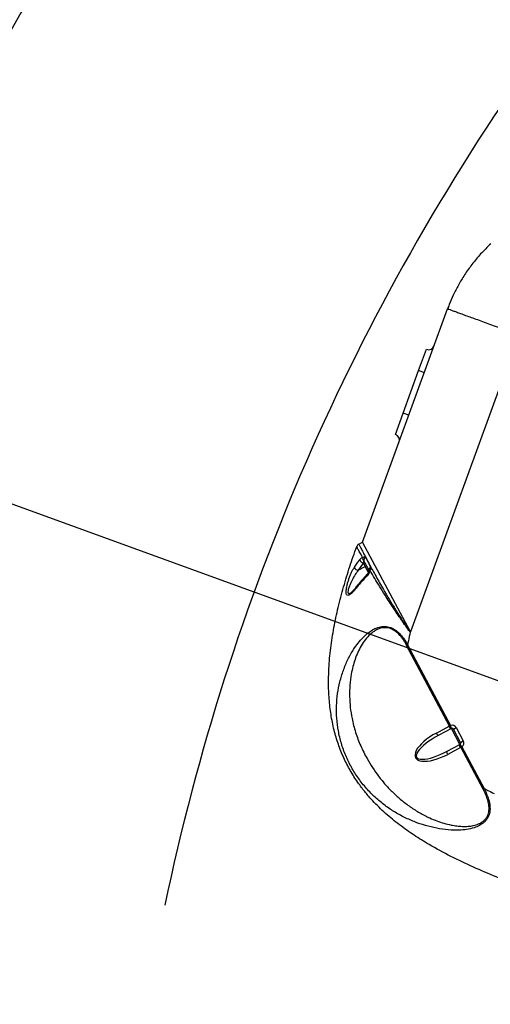
# Model space of a CAD drawing. Units: inches. Extents: x -1 to 21167, y 1 to 9502.
# Drawn here: x 2356 to 2668, y 5361 to 6013 of the extents above; entities that cross this region are included whole.
import ezdxf

# ---------------------------------------------------------------- set-up
doc = ezdxf.new("R2010")
doc.units = ezdxf.units.IN
doc.header["$MEASUREMENT"] = 0
doc.layers.add('2细线层', color=7, linetype='Continuous')
doc.layers.add('7标注层', color=7, linetype='Continuous')
doc.styles.add('宋体-标注', font='txt')
doc.dimstyles.new('ERORT2024$0', dxfattribs={"dimscale": 36, "dimtxt": 2.5, "dimasz": 1.5, "dimexe": 0.18, "dimexo": 0.0625, "dimgap": 0.5, "dimtad": 1, "dimdsep": 46, "dimtxsty": '宋体-标注', "dimcen": 1, "dimadec": 0, "dimazin": 0, "dimtfac": 1, "dimtdec": 4, "dimtmove": 0, "dimatfit": 1, "dimfxl": 1, "dimtolj": 1, "dimtzin": 0, "dimarcsym": 0})
doc.dimstyles.new('ERORT2024$2', dxfattribs={"dimscale": 36, "dimtxt": 2.5, "dimasz": 1.5, "dimexe": 0.18, "dimexo": 0.0625, "dimgap": 0.5, "dimtad": 1, "dimtih": 1, "dimtoh": 1, "dimdsep": 46, "dimtxsty": '宋体-标注', "dimcen": 1, "dimadec": 0, "dimazin": 0, "dimtfac": 1, "dimtdec": 4, "dimtix": 1, "dimtmove": 0, "dimatfit": 0, "dimfxl": 1, "dimtolj": 1, "dimtzin": 0, "dimarcsym": 0})

# ---------------------------------------------------------------- blocks, each defined once
blk = doc.blocks.new('*D53')
at = {"layer": '2细线层', "color": 0, "lineweight": -2}
for p, q in [((1499.94, 5511.59), (1499.94, 2770.98)), ((3702.02, 4517.73), (3702.02, 2770.98)), ((3648.02, 2777.46), (1553.94, 2777.46))]:
    blk.add_line(p, q, dxfattribs=at)
at = {"layer": '2细线层', "color": 0}
for points in [[(1553.94, 2786.46), (1553.94, 2768.46), (1499.94, 2777.46)], [(3648.02, 2768.46), (3648.02, 2786.46), (3702.02, 2777.46)]]:
    blk.add_solid(points, dxfattribs=at)
at = {"layer": 'Defpoints', "color": 0}
for p in [(1499.94, 5513.84), (3702.02, 4519.98), (1499.94, 2777.46)]:
    blk.add_point(p, dxfattribs=at)
at = {"layer": '2细线层', "color": 0, "insert": (2600.98, 2840.46), "char_height": 90, "attachment_point": 5, "style": '宋体-标注'}
blk.add_mtext('\\A1;2202', dxfattribs=at)
blk = doc.blocks.new('*D56')
at = {"layer": '2细线层', "color": 0, "lineweight": -2}
for p, q in [((3922.05, 7691.94), (3922.05, 7788.65)), ((2839.25, 5514.61), (1414.82, 6033.05))]:
    blk.add_line(p, q, dxfattribs=at)
for start, end in [(91.16245, 122.56108), (127.29948, 158.83824)]:
    blk.add_arc((3922.05, 5120.52), 2661.64, start, end, dxfattribs=at)
at = {"layer": '2细线层', "color": 0}
for points in [[(3868.14, 7772.62), (3867.96, 7790.62), (3922.05, 7782.17)], [(1431.46, 6084.55), (1448.31, 6078.22), (1420.91, 6030.83)]]:
    blk.add_solid(points, dxfattribs=at)
at = {"layer": 'Defpoints', "color": 0}
for p in [(3922.05, 7689.69), (2450.63, 7338.47), (2841.37, 5513.84), (3922.05, 5120.52), (3922.05, 5009.19)]:
    blk.add_point(p, dxfattribs=at)
at = {"layer": '2细线层', "color": 0, "insert": (2395.38, 7300.81), "char_height": 90, "attachment_point": 5, "style": '宋体-标注'}
blk.add_mtext('\\A1;70%%d', dxfattribs=at)
blk = doc.blocks.new('*D58')
at = {"layer": '2细线层', "color": 0, "lineweight": -2}
for p, q in [((3919.8, 7611.98), (1248.98, 7611.98)), ((1255.46, 7557.98), (1255.46, 4611.52)), ((3157.14, 4557.52), (1248.98, 4557.52))]:
    blk.add_line(p, q, dxfattribs=at)
at = {"layer": '2细线层', "color": 0}
for points in [[(1264.46, 7557.98), (1246.46, 7557.98), (1255.46, 7611.98)], [(1246.46, 4611.52), (1264.46, 4611.52), (1255.46, 4557.52)]]:
    blk.add_solid(points, dxfattribs=at)
at = {"layer": 'Defpoints', "color": 0}
for p in [(3922.05, 7611.98), (1255.46, 4557.52), (3159.39, 4557.52)]:
    blk.add_point(p, dxfattribs=at)
at = {"layer": '2细线层', "color": 0, "insert": (1192.46, 6258.57), "char_height": 90, "attachment_point": 5, "rotation": 90, "style": '宋体-标注'}
blk.add_mtext('\\A1;\\A1;3054', dxfattribs=at)

msp = doc.modelspace()

# ---------------------------------------------------------------- linework, layer by layer
at = {"color": 7, "linetype": 'Continuous', "lineweight": 25}
for p, q in [((2583.179, 5667.006), (2639.4, 5821.473)), ((2686.385, 5804.372), (2614.765, 5607.6)), ((2620.25, 5780.555), (2625.381, 5794.651)), ((2609.99, 5752.364), (2620.25, 5780.555)), ((2624.009, 5779.187), (2620.25, 5780.555)), ((2604.86, 5738.269), (2609.99, 5752.364)), ((2613.749, 5750.996), (2609.99, 5752.364)), ((2580.665, 5665.67), (2583.179, 5667.006)), ((2614.765, 5607.6), (2583.179, 5667.006)), ((2583.67, 5653.302), (2580.305, 5648.393)), ((2580.305, 5648.393), (2584.963, 5650.87)), ((2584.963, 5650.87), (2583.67, 5653.302)), ((2614.624, 5607.524), (2614.765, 5607.6)), ((2612.966, 5599.032), (2612.304, 5598.68)), ((2640.699, 5545.277), (2612.304, 5598.68)), ((2612.966, 5599.032), (2641.361, 5545.629)), ((2631.951, 5540.654), (2640.344, 5545.117)), ((2641.944, 5543.703), (2633.551, 5539.24)), ((2640.699, 5545.277), (2641.361, 5545.629)), ((2642.063, 5543.757), (2641.361, 5545.629)), ((2647.578, 5533.108), (2641.944, 5543.703)), ((2643.297, 5543.29), (2645.063, 5544.229)), ((2647.992, 5534.46), (2643.297, 5543.29)), ((2645.063, 5544.229), (2649.757, 5535.399)), ((2647.992, 5534.46), (2649.757, 5535.399)), ((2639.185, 5528.645), (2647.578, 5533.108)), ((2647.855, 5530.99), (2639.462, 5526.527)), ((2648.849, 5531.547), (2647.689, 5533.176)), ((2648.849, 5531.547), (2648.187, 5531.195)), ((2662.871, 5503.579), (2648.187, 5531.195)), ((2648.849, 5531.547), (2663.532, 5503.93)), ((2662.871, 5503.579), (2663.532, 5503.93))]:
    msp.add_line(p, q, dxfattribs=at)
at = {"color": 8, "linetype": 'Continuous', "lineweight": 25}
msp.add_line((2587.074, 5646.899), (2584.963, 5650.87), dxfattribs=at)
at = {"color": 8, "linetype": 'Continuous', "lineweight": 25, "flags": 128}
for points in [[(2586.709, 5645.393), (2586.602, 5645.655), (2586.548, 5645.891), (2586.552, 5646.093), (2586.612, 5646.253), (2586.655, 5646.308)], [(2588.045, 5648.363), (2587.861, 5648.32), (2587.707, 5648.27), (2587.586, 5648.212), (2587.5, 5648.149), (2587.45, 5648.081), (2587.437, 5648.03)]]:
    msp.add_lwpolyline(points, dxfattribs=at)
at = {"color": 7, "linetype": 'Continuous', "lineweight": 25, "flags": 128}
for points in [[(2587.447, 5648.327), (2587.366, 5648.557), (2587.351, 5648.812), (2587.404, 5649.084), (2587.522, 5649.362), (2587.701, 5649.637), (2587.934, 5649.899), (2588.214, 5650.137), (2588.53, 5650.344)], [(2631.951, 5540.654), (2632.146, 5540.317), (2632.36, 5540.005), (2632.584, 5539.733), (2632.808, 5539.509), (2633.025, 5539.343), (2633.227, 5539.24), (2633.404, 5539.206), (2633.551, 5539.24)], [(2641.944, 5543.703), (2641.797, 5543.668), (2641.62, 5543.703), (2641.418, 5543.805), (2641.201, 5543.971), (2640.977, 5544.195), (2640.753, 5544.468), (2640.54, 5544.779), (2640.344, 5545.117)], [(2642.063, 5543.757), (2641.918, 5543.741), (2641.754, 5543.793), (2641.575, 5543.912), (2641.389, 5544.093), (2641.201, 5544.329), (2641.019, 5544.612), (2640.85, 5544.932), (2640.699, 5545.277)], [(2639.462, 5526.527), (2639.292, 5526.879), (2639.153, 5527.23), (2639.052, 5527.568), (2638.992, 5527.879), (2638.976, 5528.152), (2639.003, 5528.376), (2639.074, 5528.542), (2639.185, 5528.645)], [(2647.855, 5530.99), (2647.685, 5531.341), (2647.546, 5531.693), (2647.445, 5532.03), (2647.385, 5532.342), (2647.369, 5532.615), (2647.396, 5532.839), (2647.467, 5533.005), (2647.578, 5533.108)], [(2648.187, 5531.195), (2647.985, 5531.513), (2647.815, 5531.832), (2647.682, 5532.141), (2647.591, 5532.429), (2647.545, 5532.685), (2647.546, 5532.899), (2647.595, 5533.065), (2647.689, 5533.176)]]:
    msp.add_lwpolyline(points, dxfattribs=at)
for radius, start, end in [(2491.46, 314.998961, 160.00069), (1803.7, 112.010036, 207.991343)]:
    msp.add_arc((3922.045, 5120.524), radius, start, end)
at = {"color": 7, "linetype": 'Continuous', "lineweight": 25}
for centre, radius, start, end in [((2626.749, 5798.409), 4, 250, 340), ((2603.491, 5734.51), 4, 340, 70), ((2582.074, 5663.021), 3, 118, 160.140321), ((2584.102, 5656.363), 3.091, 199.416289, 261.960164), ((2585.374, 5656.269), 2.216, 165.994714, 227.875243), ((2585.768, 5655.285), 1.801, 113.276203, 200.129404), ((2585.467, 5650.096), 0.923, 34.243546, 123.111074), ((2580.467, 5651.22), 2.832, 196.337284, 266.721067), ((2641.752, 5542.468), 3, 110.550344, 118), ((2642.414, 5542.82), 3, 28, 110.550344), ((2642.414, 5542.82), 1, 110.550344, 118), ((2642.414, 5542.82), 1, 28, 110.550344), ((2647.109, 5533.991), 1, 305.449656, 28), ((2647.109, 5533.991), 3, 305.449656, 28), ((2647.109, 5533.991), 1, 298, 305.449656), ((2646.447, 5533.639), 3, 298, 305.449656)]:
    msp.add_arc(centre, radius, start, end, dxfattribs=at)
at = {"color": 8, "linetype": 'Continuous', "lineweight": 25}
msp.add_arc((2578.796, 5635.894), 0.785, 147.208552, 205.538932, dxfattribs=at)
at = {"color": 7, "linetype": 'Continuous', "lineweight": 25}
for centre, ratio in [((2635.706, 5533.591), 0.4042553), ((2636.368, 5533.943), 0.3031915)]:
    msp.add_ellipse(centre, major_axis=(17.473, 9.291), ratio=ratio, start_param=1.5707963, end_param=4.712389, dxfattribs=at)
for points, knots in [([(2668.008, 5864.569), (2665.717, 5862.334), (2661.272, 5857.999), (2655.516, 5851.027), (2650.613, 5844.117), (2646.539, 5837.319), (2643.156, 5830.749), (2641.334, 5826.368), (2640.457, 5824.259)], [0, 0, 0, 0, 0.1949543, 0.3781857, 0.5500802, 0.7109066, 0.8608438, 1, 1, 1, 1]), ([(2640.457, 5824.259), (2640.296, 5823.733), (2640.004, 5822.775), (2639.565, 5821.889), (2639.366, 5821.489)], [0, 0, 0, 0, 0.5491912, 1, 1, 1, 1]), ([(2640.457, 5824.259), (2640.296, 5823.732), (2640.004, 5822.779), (2639.564, 5821.888), (2639.366, 5821.489)], [0, 0, 0, 0, 0.5521174, 1, 1, 1, 1]), ([(2639.4, 5821.473), (2639.479, 5821.445), (2639.638, 5821.387), (2640.875, 5820.937), (2642.725, 5820.263), (2645.143, 5819.383), (2647.95, 5818.361), (2651.239, 5817.164), (2654.982, 5815.802), (2659.116, 5814.297), (2663.592, 5812.668), (2668.362, 5810.932), (2673.357, 5809.115), (2678.082, 5807.395), (2682.44, 5805.808), (2685.07, 5804.851), (2686.385, 5804.372)], [0, 0, 0, 0, 0.0827868, 0.1659289, 0.2487157, 0.3202334, 0.3919792, 0.4634969, 0.5350146, 0.6067603, 0.678278, 0.7497957, 0.8215414, 0.8930591, 0.9465296, 1, 1, 1, 1]), ([(2701.606, 5433.849), (2696.658, 5435.676), (2686.587, 5439.395), (2671.521, 5445.346), (2656.424, 5451.799), (2641.56, 5458.844), (2628.449, 5465.934), (2617.128, 5472.952), (2607.473, 5479.772), (2598.278, 5487.325), (2590.84, 5494.588), (2585.05, 5501.223), (2580.217, 5507.529), (2575.494, 5514.805), (2571.059, 5523.203), (2567.394, 5532.082), (2564.45, 5541.591), (2562.335, 5551.566), (2561.031, 5562.01), (2560.541, 5572.614), (2560.807, 5584.305), (2561.961, 5596.949), (2564.091, 5610.471), (2566.979, 5623.964), (2570.517, 5637.412), (2574.602, 5650.82), (2577.702, 5659.634), (2579.252, 5664.04)], [0, 0, 0, 0, 0.0515674, 0.104964, 0.1583557, 0.2120539, 0.2657376, 0.3039826, 0.3422192, 0.381221, 0.4202083, 0.4436927, 0.4672709, 0.4978287, 0.5283846, 0.5599927, 0.5916046, 0.6255729, 0.6595493, 0.6943985, 0.7292549, 0.7738096, 0.8184221, 0.8630091, 0.9086614, 0.9543361, 1, 1, 1, 1]), ([(2583.225, 5656.806), (2582.843, 5657.491), (2581.849, 5659.274), (2580.582, 5661.585), (2579.731, 5663.153), (2579.317, 5663.919), (2579.274, 5664), (2579.252, 5664.04)], [0, 0, 0, 0, 0.1595698, 0.4149954, 0.6770282, 0.8375259, 1, 1, 1, 1]), ([(2580.665, 5665.67), (2580.687, 5665.628), (2580.729, 5665.544), (2581.135, 5664.743), (2581.97, 5663.102), (2583.255, 5660.605), (2584.659, 5657.91), (2586.039, 5655.293), (2587.589, 5652.387), (2589.398, 5649.045), (2591.462, 5645.293), (2593.809, 5641.107), (2596.319, 5636.721), (2599.237, 5631.736), (2602.57, 5626.191), (2606.379, 5620.055), (2610.382, 5613.83), (2613.183, 5609.636), (2614.61, 5607.544), (2614.624, 5607.524)], [0, 0, 0, 0, 0.04571139, 0.0920212, 0.16438061, 0.23879581, 0.28779062, 0.3367956, 0.38741864, 0.43805016, 0.49754637, 0.55705299, 0.61816718, 0.67928818, 0.75804271, 0.83680673, 0.91801622, 0.99922897, 1, 1, 1, 1]), ([(2576.221, 5655.374), (2576.651, 5656.636), (2577.275, 5658.468), (2577.918, 5660.294), (2578.118, 5660.863)], [0, 0, 0, 0, 0.688846, 1, 1, 1, 1]), ([(2583.225, 5656.806), (2583.423, 5656.945), (2583.761, 5657.181), (2584.322, 5657.277), (2584.728, 5657.221), (2584.962, 5657.085), (2585.035, 5656.972), (2585.057, 5656.939)], [0, 0, 0, 0, 0.34127739, 0.58045651, 0.77095817, 0.93328722, 1, 1, 1, 1]), ([(2577.75, 5650.424), (2578.354, 5651.328), (2579.453, 5652.968), (2580.649, 5654.602), (2581.187, 5655.335)], [0, 0, 0, 0, 0.5508547, 1, 1, 1, 1]), ([(2581.187, 5655.335), (2581.312, 5655.494), (2581.71, 5655.996), (2582.41, 5656.605), (2582.958, 5656.74), (2583.225, 5656.806)], [0, 0, 0, 0, 0.1921044, 0.6075618, 1, 1, 1, 1]), ([(2583.888, 5654.626), (2583.856, 5654.498), (2583.788, 5654.228), (2583.721, 5653.75), (2583.682, 5653.409), (2583.67, 5653.302)], [0, 0, 0, 0, 0.3794889, 0.8046229, 1, 1, 1, 1]), ([(2584.077, 5654.665), (2584.048, 5654.693), (2583.983, 5654.755), (2583.922, 5654.672), (2583.888, 5654.626)], [0, 0, 0, 0, 0.4561819, 1, 1, 1, 1]), ([(2587.447, 5648.327), (2587.007, 5649.156), (2586.429, 5650.242), (2585.285, 5652.394), (2584.622, 5653.641), (2584.077, 5654.665)], [0, 0, 0, 0, 0.3648567, 0.4781573, 1, 1, 1, 1]), ([(2585.057, 5656.939), (2585.629, 5655.877), (2586.325, 5654.585), (2587.501, 5652.344), (2588.085, 5651.21), (2588.53, 5650.344)], [0, 0, 0, 0, 0.5226198, 0.6358549, 1, 1, 1, 1]), ([(2578.088, 5635.556), (2577.593, 5634.958), (2576.604, 5633.764), (2575.197, 5632.478), (2573.944, 5631.717), (2573.025, 5631.674), (2572.476, 5632.316), (2572.23, 5633.474), (2572.302, 5635.449), (2572.76, 5637.931), (2573.43, 5640.48), (2574.154, 5642.758), (2574.981, 5644.977), (2576.135, 5647.686), (2577.118, 5649.353), (2577.75, 5650.424)], [0, 0, 0, 0, 0.0839529, 0.1676176, 0.2376194, 0.308661, 0.3609148, 0.4126862, 0.4808478, 0.5777822, 0.6489033, 0.7201252, 0.7938672, 0.867629, 1, 1, 1, 1]), ([(2586.709, 5645.393), (2585.884, 5644.523), (2582.815, 5641.288), (2580.085, 5637.977), (2578.088, 5635.556)], [0, 0, 0, 0, 0.2689311, 1, 1, 1, 1]), ([(2586.669, 5646.3), (2585.581, 5645.12), (2583.185, 5642.521), (2580.346, 5639.183), (2578.686, 5637.017), (2578.145, 5636.312)], [0, 0, 0, 0, 0.3592388, 0.7914739, 1, 1, 1, 1]), ([(2587.436, 5648.031), (2587.436, 5648.024), (2587.435, 5647.942), (2587.397, 5647.707), (2587.289, 5647.325), (2587.073, 5646.857), (2586.836, 5646.502), (2586.687, 5646.349), (2586.651, 5646.313)], [0, 0, 0, 0, 0.0132122, 0.1484528, 0.3428621, 0.5876644, 0.9018154, 1, 1, 1, 1]), ([(2588.045, 5648.363), (2588.028, 5648.19), (2587.975, 5647.634), (2587.765, 5647.028), (2587.39, 5646.255), (2587.082, 5645.794), (2586.763, 5645.451), (2586.709, 5645.393)], [0, 0, 0, 0, 0.1572307, 0.5049367, 0.5450703, 0.9235476, 1, 1, 1, 1]), ([(2587.435, 5648.354), (2587.436, 5648.351), (2587.438, 5648.346), (2587.444, 5648.284), (2587.445, 5648.172), (2587.44, 5648.077), (2587.437, 5648.031)], [0, 0, 0, 0, 0.3459456, 0.5610677, 0.7838404, 1, 1, 1, 1]), ([(2588.53, 5650.344), (2588.566, 5650.234), (2588.637, 5650.013), (2588.546, 5649.538), (2588.325, 5648.988), (2588.135, 5648.563), (2588.045, 5648.363)], [0, 0, 0, 0, 0.1950532, 0.3883852, 0.7111319, 1, 1, 1, 1]), ([(2614.624, 5607.524), (2614.61, 5607.544), (2612.647, 5610.218), (2608.801, 5615.615), (2603.319, 5623.701), (2598.573, 5631.025), (2594.54, 5637.49), (2591.151, 5643.08), (2589.059, 5646.624), (2588.065, 5648.328), (2588.045, 5648.363)], [0, 0, 0, 0, 0.0013679, 0.1906121, 0.3804693, 0.5695941, 0.7119962, 0.8547411, 0.9969785, 1, 1, 1, 1]), ([(2578.131, 5636.327), (2578.065, 5636.237), (2577.673, 5635.698), (2576.993, 5634.921), (2576.173, 5634.072), (2575.578, 5633.562), (2575.21, 5633.319), (2575.147, 5633.29), (2575.137, 5633.286)], [0, 0, 0, 0, 0.0595825, 0.3547465, 0.6068864, 0.808362, 0.9687698, 1, 1, 1, 1]), ([(2663.532, 5503.93), (2664.12, 5502.718), (2665.297, 5500.291), (2666.662, 5496.462), (2667.506, 5492.472), (2667.476, 5489.063), (2666.842, 5486.47), (2666.045, 5484.651), (2664.947, 5483.014), (2663.165, 5481.134), (2660.483, 5479.334), (2656.538, 5477.743), (2651.965, 5476.747), (2646.888, 5476.318), (2640.919, 5476.403), (2634.106, 5477.187), (2626.532, 5478.834), (2619.083, 5481.185), (2611.784, 5484.257), (2604.704, 5488.054), (2597.93, 5492.58), (2591.535, 5497.846), (2585.608, 5503.871), (2580.276, 5510.585), (2575.663, 5517.891), (2571.868, 5525.684), (2568.964, 5533.811), (2566.993, 5542.11), (2565.958, 5550.433), (2565.816, 5558.676), (2566.533, 5566.744), (2568.048, 5574.568), (2570.313, 5582.104), (2573.309, 5589.285), (2576.63, 5595.29), (2580.055, 5600.178), (2583.399, 5604.04), (2586.884, 5607.142), (2590.456, 5609.425), (2594.019, 5610.874), (2597.906, 5611.391), (2601.856, 5610.624), (2605.42, 5608.616), (2608.402, 5605.8), (2610.903, 5602.557), (2612.279, 5600.206), (2612.966, 5599.032)], [0, 0, 0, 0, 0.0149983, 0.0300071, 0.045194, 0.0604589, 0.0680925, 0.0758426, 0.0835508, 0.0913226, 0.1067314, 0.1221246, 0.1426016, 0.1630489, 0.1834554, 0.2143381, 0.2452302, 0.2762337, 0.3075905, 0.3393208, 0.3709725, 0.4027135, 0.4347952, 0.4669547, 0.4988406, 0.5308314, 0.563199, 0.5953333, 0.6273598, 0.6594803, 0.6912333, 0.7227007, 0.7541284, 0.7852026, 0.8160017, 0.8366003, 0.8571382, 0.8776518, 0.8929006, 0.908328, 0.9237922, 0.9391522, 0.9544955, 0.9696949, 0.9848649, 1, 1, 1, 1]), ([(2612.304, 5598.68), (2611.954, 5599.319), (2611.274, 5600.558), (2610.171, 5602.297), (2609.044, 5603.871), (2607.371, 5605.902), (2605.451, 5607.709), (2603.258, 5609.084), (2601.569, 5609.833), (2599.786, 5610.298), (2597.945, 5610.439), (2596.112, 5610.265), (2594.201, 5609.766), (2592.208, 5608.898), (2590.161, 5607.618), (2587.654, 5605.56), (2584.899, 5602.509), (2582.168, 5598.413), (2579.914, 5593.991), (2578.099, 5589.371), (2576.683, 5584.621), (2575.464, 5578.977), (2574.634, 5572.395), (2574.445, 5564.98), (2574.936, 5557.57), (2576.185, 5549.588), (2578.401, 5541.074), (2581.752, 5532.2), (2585.617, 5524.432), (2589.661, 5517.711), (2593.75, 5511.897), (2598.273, 5506.376), (2603.299, 5501.108), (2608.754, 5496.218), (2614.693, 5491.718), (2620.971, 5487.738), (2626.882, 5484.697), (2632.228, 5482.469), (2636.961, 5480.885), (2641.407, 5479.779), (2645.46, 5479.107), (2649.193, 5478.795), (2652.845, 5478.837), (2655.892, 5479.249), (2658.197, 5479.841), (2659.921, 5480.467), (2661.53, 5481.268), (2663.037, 5482.297), (2664.349, 5483.541), (2665.428, 5485.028), (2666.216, 5486.709), (2666.828, 5489.083), (2666.87, 5491.405), (2666.598, 5493.51), (2666.325, 5494.882), (2665.764, 5497.007), (2664.695, 5499.965), (2663.502, 5502.328), (2662.871, 5503.579)], [0, 0, 0, 0, 0.0090084, 0.0174867, 0.0254653, 0.032981, 0.050141, 0.0579984, 0.0655598, 0.0736032, 0.0816725, 0.0895809, 0.0978281, 0.1078342, 0.1184806, 0.1299435, 0.1509301, 0.1726485, 0.1944439, 0.2155071, 0.2368108, 0.258128, 0.2892839, 0.3209289, 0.3515595, 0.3822852, 0.4216275, 0.4606337, 0.4995707, 0.5287886, 0.5576324, 0.5875327, 0.617285, 0.6481639, 0.6789335, 0.7106908, 0.7418356, 0.7632034, 0.7846234, 0.8058669, 0.8223311, 0.8379669, 0.8547739, 0.8702493, 0.8785392, 0.8863781, 0.8946582, 0.9024629, 0.9106483, 0.9185513, 0.9265204, 0.9346479, 0.9498549, 0.955374, 0.9611678, 0.967264, 0.9826809, 1, 1, 1, 1]), ([(2614.624, 5607.524), (2614.211, 5605.551), (2613.619, 5602.728), (2613.117, 5599.887), (2612.966, 5599.032)], [0, 0, 0, 0, 0.69897115, 1, 1, 1, 1]), ([(2663.532, 5503.93), (2664.362, 5503.51), (2666.568, 5502.391), (2668.796, 5501.316), (2670.186, 5500.646)], [0, 0, 0, 0, 0.3761785, 1, 1, 1, 1])]:
    msp.add_open_spline(points, degree=3, knots=knots, dxfattribs=at)
at = {"color": 8, "linetype": 'Continuous', "lineweight": 25}
msp.add_open_spline([(2580.305, 5648.393), (2579.609, 5647.464), (2578.132, 5645.493), (2576.49, 5642.535), (2575.266, 5640.002), (2574.38, 5637.917), (2573.686, 5635.903), (2573.382, 5634.282), (2573.468, 5633.394), (2573.712, 5633.097), (2574.068, 5632.935), (2574.411, 5632.98), (2574.84, 5633.131), (2575.008, 5633.239), (2575.121, 5633.312)], degree=3, knots=[0, 0, 0, 0, 0.1785288, 0.3786958, 0.4731721, 0.5693954, 0.6935313, 0.7751114, 0.8334985, 0.8820146, 0.8915964, 0.9617047, 0.9742768, 1, 1, 1, 1], dxfattribs=at)
at = {"layer": '7标注层'}
msp.add_arc((3922.145, 5120.425), 1501.326, 144.646913, 168.227635, dxfattribs=at)

# ---------------------------------------------------------------- dimensions: what is measured, and where the dimension line sits
at = {"layer": '2细线层'}
dim = msp.add_angular_dim_2l(base=(2450.63, 7338.471), line1=((3922.045, 5009.187), (3922.045, 7689.693)), line2=((3922.045, 5120.524), (2841.365, 5513.845)), dimstyle='ERORT2024$2', dxfattribs=at)
dim.commit()
dim.dimension.update_dxf_attribs({"geometry": '*D56', "text_midpoint": (2395.375, 7300.807)})
dim = msp.add_linear_dim(base=(1255.459, 4557.525), p1=(3922.045, 7611.984), p2=(3159.387, 4557.525), angle=90, text='\\A1;3054', dimstyle='ERORT2024$0', dxfattribs=at)
dim.commit()
dim.dimension.update_dxf_attribs({"geometry": '*D58', "text_midpoint": (1255.459, 6258.565), "dimtype": 160})
dim = msp.add_linear_dim(base=(1499.936, 2777.459), p1=(3702.015, 4519.977), p2=(1499.936, 5513.845), text='2202', dimstyle='ERORT2024$0', dxfattribs=at)
dim.commit()
dim.dimension.update_dxf_attribs({"geometry": '*D53', "text_midpoint": (2600.975, 2840.459)})

doc.saveas('drawing.dxf')
